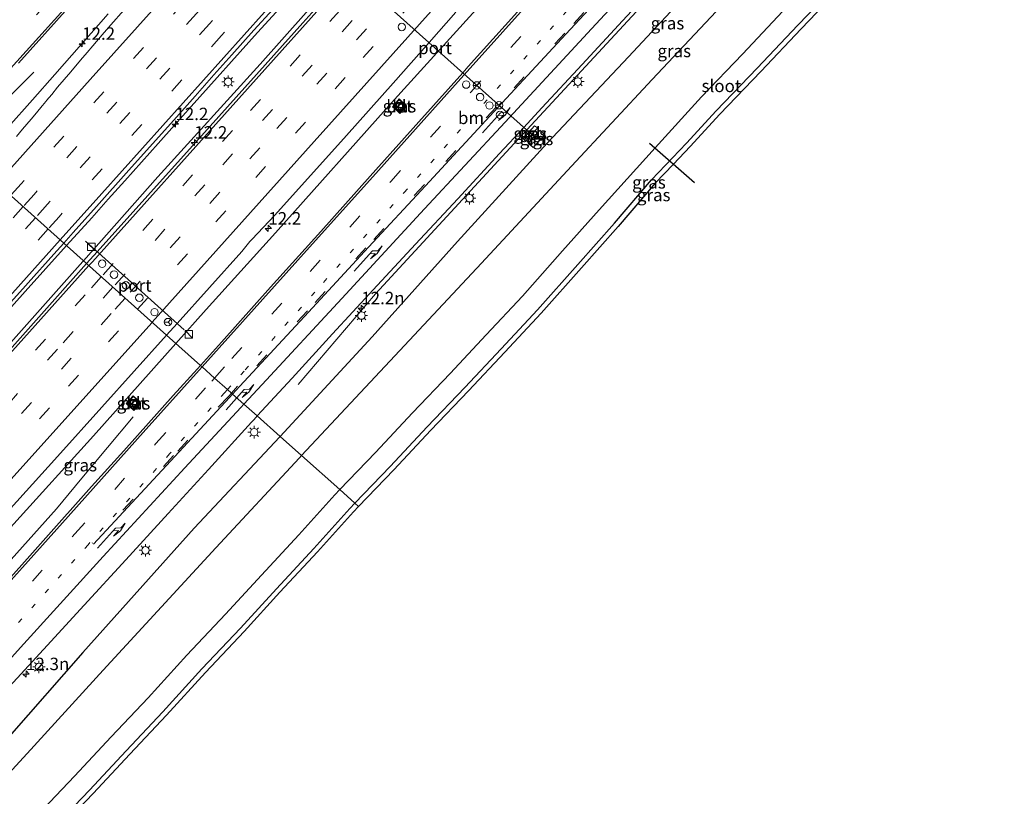
# Model space of a CAD drawing. Units: metres. Extents: x 106986 to 110008, y 474998 to 478219.
# Drawn here: x 108996 to 109194, y 476859 to 477015 of the extents above; entities that cross this region are included whole.
import ezdxf
from ezdxf.enums import TextEntityAlignment as Align

# ---------------------------------------------------------------- set-up
doc = ezdxf.new("R2010")
doc.units = ezdxf.units.M
doc.linetypes.add('VW-1-3_STREEP', pattern=[4, 1, -3])
doc.linetypes.add('VW-3-9_STREEP', pattern=[12, 3, -9])
doc.layers.get('0').update_dxf_attribs({"lineweight": 25})
for name, color, linetype, lineweight in [('B-ME-AM-KILOMETR-S-B1', 7, 'Continuous', 18), ('B-ME-BV-GELEIDECONSTRAUCTIE_GELEIDERAIL_OVERSTAPCONSTRUCTIE-S-B1', 213, 'BV-ANTIVERBLINDINGSSCHERM', 18), ('B-ME-BV-GELEIDECONSTRUCTIE-GELEIDERAIL-L-B1', 213, 'BV-GELEIDERAIL', 18), ('B-ME-GW-INSTEEKWATERGANG-L-B1', 10, 'Continuous', 25), ('B-ME-IE-GRASLAND-GV-B6', 93, 'Continuous', 18), ('B-ME-IE-HULPGEOMETRIE-L-B1', 53, 'Continuous', 18), ('B-ME-IE-INRICHTINGSELEMENT-S-B1', 253, 'Continuous', 18), ('B-ME-IE-MEUBILAIR_WEGMEUBILAIR-LICHTMAST-S-B1', 8, 'Continuous', 18), ('B-ME-KG-KADASTRAAL-OPNAMEDTMGRENS-L-B1', 10, 'Continuous', 25), ('B-ME-KW-DUIKER-L-B1', 10, 'Continuous', 25), ('B-ME-OG-WATER-GV-B6', 153, 'Continuous', 18), ('B-ME-VH-VERH_SOORT-BETON-OVERIG-GV-B6', 8, 'IE-TERREINAFSCHEIDING-NATUURLIJK-HOUTWAL', 18), ('B-ME-VH-VERH_SOORT-BITUMEN-GV-B6', 8, 'IE-TERREINAFSCHEIDING-NATUURLIJK-HOUTWAL', 18), ('B-ME-VH-VERH_SOORT-KLINKERS-GV-B6', 8, 'IE-TERREINAFSCHEIDING-NATUURLIJK-HOUTWAL', 18), ('B-ME-VH-VERH_SOORT-TEGELS-GV-B6', 8, 'Continuous', 18), ('B-ME-VW-DRIP-S-B1', 8, 'Continuous', 18), ('B-ME-VW-MARKERING-13STREEP-045-L-B1', 255, 'VW-1-3_STREEP', 18), ('B-ME-VW-MARKERING-39STREEP-015-L-B1', 255, 'VW-3-9_STREEP', 18), ('B-ME-VW-MARKERING-PIJLRE750-S-B1', 7, 'Continuous', 18), ('B-ME-VW-MARKERING-STREEP-015-L-B1', 7, 'Continuous', 18), ('B-ME-VW-MEUBILAIR_WEGMEUBILAIR-RONA-S-B1', 8, 'Continuous', 18), ('B-ME-VW-PORTAAL-L-B1', 10, 'Continuous', 25)]:
    doc.layers.add(name, color=color, linetype=linetype, lineweight=lineweight)
doc.styles.add('NLCS-ISO', font='NLCS-ISO.TTF')
doc.linetypes.add('BV-ANTIVERBLINDINGSSCHERM', pattern='A,2,-1,[22,NLCS.SHX,S=1,R=0,X=0,Y=0],-1', length=4)
doc.linetypes.add('BV-GELEIDERAIL', pattern='A,10,-3,[108,NLCS.SHX,S=1,R=0,X=0,Y=0],-3', length=16)
doc.linetypes.add('IE-TERREINAFSCHEIDING-NATUURLIJK-HOUTWAL', pattern='A,7,-1.5,[67,NLCS.SHX,S=0.75,R=45,X=0,Y=0],-1.5,7,-1.5,[70,NLCS.SHX,S=0.75,R=0,X=0,Y=0],-1.5', length=20)

# ---------------------------------------------------------------- blocks, each defined once
blk = doc.blocks.new('kast')
blk.add_line((-0.75, -0.75), (0.75, 0.75))
blk.add_lwpolyline([(-0.75, 0.75), (0.75, 0.75), (0.75, -0.75), (-0.75, -0.75)], close=True)
blk = doc.blocks.new('dtb')
blk.add_circle((0, 0), 0.75)
blk = doc.blocks.new('put')
for p, q in [((0.75, 0.75), (-0.75, 0.75)), ((-0.75, 0.75), (-0.75, -0.75)), ((0.75, -0.75), (0.75, 0.75)), ((-0.75, -0.75), (0.75, -0.75))]:
    blk.add_line(p, q)
blk.add_lwpolyline([(-0.625, 0.625), (0.625, 0.625), (0.625, -0.625), (-0.625, -0.625)], close=True)
blk = doc.blocks.new('wegwijzer')
for q in [(-0.53, -0.53), (0, 0.75), (0.53, -0.53)]:
    blk.add_line((0, 0), q)
blk.add_circle((0, 0), 0.75)
blk = doc.blocks.new('hecto')
for p, q in [((0, 0.625), (-0.625, 0)), ((0, -0.625), (0, 0.625)), ((-0.625, 0), (0.625, 0)), ((0.625, 0), (0, -0.625))]:
    blk.add_line(p, q)
blk = doc.blocks.new('lantaarnpaal')
for p, q in [((-0.75, 0), (-1.25, 0)), ((-0.88, 0.88), (-0.53, 0.53)), ((0, 0.75), (0, 1.25)), ((0.53, 0.53), (0.88, 0.88)), ((0.75, 0), (1.25, 0)), ((-0.53, -0.53), (-0.88, -0.88)), ((0, -0.75), (0, -1.25)), ((0.53, -0.53), (0.88, -0.88))]:
    blk.add_line(p, q)
blk.add_circle((0, 0), 0.75)
blk = doc.blocks.new('pijlr')
for p, q in [((0, 0, 0.1), (5.45, 0, 0.1)), ((5.45, -0.75, 0.1), (4.7, 0, 0.1)), ((6.2, -0.75, 0.1), (5.45, 0, 0.1)), ((4, -0.75, 0.1), (5.45, -0.75, 0.1)), ((5.7, -1.05, 0.1), (4, -0.75, 0.1)), ((7.5, -0.75, 0.1), (5.7, -1.05, 0.1)), ((7.5, -0.75, 0.1), (6.2, -0.75, 0.1))]:
    blk.add_line(p, q)

msp = doc.modelspace()

# ---------------------------------------------------------------- linework, layer by layer
at = {"layer": 'B-ME-BV-GELEIDECONSTRUCTIE-GELEIDERAIL-L-B1'}
msp.add_line((108983.1175, 476988.9169, -3.1348), (108998.424, 477004.281, -4.282), dxfattribs=at)
for points in [[(109008.4357, 476966.3036, -2.4845), (109023.396, 476983.176, -2.396), (109043.989, 477005.859, -2.2781), (109058.122, 477021.849, -2.173), (109066.7507, 477031.9657, -2.0703), (109088.09, 477057.673, -1.8652), (109099.441, 477070.753, -1.796), (109108.9496, 477081.4461, -1.7296), (109123.343, 477097.0431, -1.6614), (109137.4243, 477111.8375, -1.636), (109144.7171, 477119.7891, -1.7396), (109156.875, 477132.0332, -1.6678), (109169.3227, 477145.8189, -1.6787), (109201.4235, 477181.637, -1.8019), (109232.5958, 477216.4275, -1.9655), (109262.8006, 477250.143, -2.1504), (109293.9724, 477284.907, -2.2961)], [(109312.0107, 477269.6283, -2.9075), (109304.4857, 477262.115, -2.8518), (109295.4915, 477252.864, -2.7882), (109286.5808, 477242.9687, -2.7073), (109279.9682, 477235.4076, -2.6958), (109270.925, 477224.48, -2.6575), (109257.7889, 477208.4155, -2.539), (109244.4012, 477193.388, -2.4387), (109212.938, 477158.252, -2.2473), (109182.1665, 477123.6933, -2.0997), (109152.489, 477090.3433, -2.102), (109127.4764, 477061.756, -2.048), (109095.2838, 477025.609, -2.322), (109071.0383, 476998.743, -2.6), (109047.041, 476971.903, -2.8301), (109033.15, 476956.49, -2.8846), (109027.0254, 476949.6447, -2.9792)], [(109051.6448, 476941.3835, -4.1288), (109067.1831, 476959.69, -2.898), (109094.3063, 476989.051, -2.69), (109118.7806, 477015.4555, -2.441), (109137.8272, 477035.9208, -2.259), (109156.3906, 477055.1286, -2.158), (109174.1095, 477073.1964, -2.155), (109181.7706, 477080.7883, -2.2575), (109182.6317, 477081.6416, -2.269), (109187.5582, 477086.3055, -2.2832), (109190.4635, 477089.0559, -2.2916)], [(109005.0148, 476969.3761, -2.6372), (109010.0823, 476974.9741, -2.5685), (109013.4269, 476978.6863, -2.5871), (109016.772, 476982.4173, -2.5676), (109020.1057, 476986.1514, -2.5078), (109023.4299, 476989.8837, -2.4869), (109026.7362, 476993.6118, -2.496), (109030.0776, 476997.3541, -2.4789), (109043.4159, 477012.2304, -2.3466), (109050.1317, 477019.6413, -2.3305)], [(109013.3801, 477015.9703, -2.8026), (109002.6736, 477003.7993, -2.9704), (108998.1525, 476998.6697, -3.0028), (108993.307, 476993.1677, -3.0609)], [(108899.9609, 476852.1046, -3.147), (108913.3086, 476866.9912, -3.1025), (108926.6453, 476881.8945, -3.0763), (108933.3342, 476889.3584, -3.0509), (108946.6815, 476904.2439, -2.9805), (108960.0121, 476919.1533, -2.8985), (108966.6796, 476926.6004, -2.8648), (108976.6611, 476937.7652, -2.8531), (108983.3486, 476945.2268, -2.7762), (108996.6837, 476960.1313, -2.6938), (109005.0148, 476969.3761, -2.6372)], [(108732.6377, 476660.8108, -3.077), (108740.162, 476669.6011, -3.0815), (108760.2161, 476691.8216, -3.0723), (108781.436, 476714.0283, -3.0384), (108794.9792, 476728.1125, -3.0346), (108804.829, 476738.9712, -3.0415), (108835.796, 476773.6564, -3.0404), (108865.2019, 476806.5438, -3.057), (108879.369, 476822.4099, -3.027), (108911.423, 476857.894, -2.9297), (108943.884, 476894.0987, -2.8105), (108975.964, 476929.862, -2.6683), (109008.3324, 476966.1871, -2.4851), (109008.4357, 476966.3036, -2.4845)], [(109027.0254, 476949.6447, -2.9792), (109010.4379, 476931.105, -3.2355), (108978.3508, 476895.693, -3.2171), (108955.5616, 476870.284, -3.523), (108927.9354, 476839.58, -3.78), (108921.3953, 476832.671, -3.7333), (108917.938, 476829.305, -3.7158), (108913.2559, 476824.999, -3.6473), (108909.0093, 476820.7185, -3.6894), (108899.899, 476810.8681, -3.7006), (108887.242, 476797.0289, -3.6985), (108880.977, 476789.6884, -3.7157), (108867.056, 476772.293, -3.7637), (108861.934, 476766.2851, -3.7482), (108829.9866, 476730.6383, -3.7932), (108797.9785, 476694.6443, -3.7432), (108766.8628, 476659.4712, -3.695), (108752.6256, 476643.1895, -3.6962)], [(108949.777, 476856.992, -3.426), (108955.105, 476862.953, -3.4), (108960.447, 476868.887, -3.4), (108965.773, 476874.848, -3.375), (108973.0945, 476883.0528, -3.3087), (108978.475, 476889.0688, -3.1578), (108979.431, 476890.1377, -3.131), (108981.1419, 476892.0507, -3.083), (108982.0951, 476893.1144, -3.0778), (108986.5839, 476898.1241, -3.0533), (108987.5481, 476899.2002, -3.048), (108989.2504, 476901.0993, -3.0621), (109002.9826, 476916.4196, -3.176), (109008.1031, 476922.5669, -3.6087), (109018.398, 476934.9261, -4.4786)]]:
    msp.add_polyline3d(points, dxfattribs=at)
at = {"layer": 'B-ME-GW-INSTEEKWATERGANG-L-B1'}
for points in [[(109180.655, 477070.954, -3.173), (109178.917, 477070.028, -3.223), (109177.296, 477069.539, -3.169), (109175.612, 477068.709, -3.152), (109169.652, 477061.741, -3.135), (109151.816, 477043.199, -3.218), (109135.926, 477026.563, -3.315), (109118.077, 477007.371, -3.521), (109101.746, 476989.97, -3.631), (109083.722, 476970.163, -3.841), (109066.512, 476951.005, -4.021), (109047.986, 476930.9697, -4.1694)], [(109063.0638, 476917.5343, -4.7881), (109070.138, 476924.933, -4.755), (109077.582, 476932.914, -4.731), (109085.167, 476940.839, -4.714), (109092.457, 476948.612, -4.666), (109099.796, 476956.455, -4.654), (109107.891, 476965.579, -4.684), (109115.279, 476973.88, -4.789), (109122.746, 476982.589, -4.786), (109129.752, 476989.97, -4.743), (109135.748, 476996.5, -4.685), (109143.97, 477005.085, -4.611), (109152.14, 477013.696, -4.608), (109160.058, 477021.964, -4.591), (109167.791, 477030.061, -4.593), (109175.627, 477038.393, -4.805), (109178.561, 477041.377, -4.901), (109179.503, 477042.235, -4.906), (109180.552, 477042.107, -4.868), (109181.784, 477041.561, -4.902), (109183.272, 477040.243, -4.864)], [(109047.986, 476930.9697, -4.1694), (109047.916, 476930.894, -4.17), (109030.735, 476912.536, -4.2), (109008.324, 476887.492, -4.333), (108993.477, 476870.607, -4.48), (108973.852, 476848.716, -4.667), (108960.171, 476833.859, -4.606), (108942.821, 476814.08, -4.716), (108926.037, 476795.686, -4.702), (108908.086, 476775.564, -4.766), (108890.756, 476756.36, -4.765), (108872.327, 476734.65, -4.997), (108855.83, 476717.041, -4.872), (108838.124, 476697.388, -4.889), (108820.811, 476678.312, -4.853), (108802.827, 476657.893, -4.843), (108785.786, 476639.068, -4.818), (108773.4162, 476625.1869, -4.7933)], [(109002.125, 476851.916, -4.878), (109009.625, 476859.779, -4.796), (109017.013, 476867.725, -4.751), (109024.421, 476875.561, -4.734), (109032.236, 476884.174, -4.714), (109040.027, 476892.401, -4.655), (109047.238, 476900.277, -4.685), (109054.787, 476908.409, -4.672), (109062.027, 476916.45, -4.793), (109063.0638, 476917.5343, -4.7881)]]:
    msp.add_polyline3d(points, dxfattribs=at)
at = {"layer": 'B-ME-IE-GRASLAND-GV-B6'}
for points in [[(109135.926, 477026.563, -3.315), (109118.077, 477007.371, -3.521), (109101.746, 476989.97, -3.631), (109083.722, 476970.163, -3.841), (109066.512, 476951.005, -4.021), (109047.986, 476930.9697, -4.1694), (109043.3776, 476935.076, -3.8386), (109050.399, 476942.693, -3.8), (109058.525, 476951.59, -3.721), (109066.746, 476960.449, -3.656), (109075.269, 476969.667, -3.584), (109083.748, 476978.801, -3.513), (109092.144, 476987.881, -3.434), (109097.0222, 476993.1455, -3.3944), (109100.644, 476997.054, -3.365), (109108.755, 477005.821, -3.278), (109116.879, 477014.59, -3.182), (109125.402, 477023.774, -3.109)], [(109141.094, 477022.208, -6.056), (109122.849, 477002.773, -6.091), (109106.633, 476985.315, -6.094), (109088.508, 476965.82, -6.034), (109071.094, 476947.177, -6.058), (109052.3228, 476927.1053, -6.0531), (109047.986, 476930.9697, -4.1694), (109066.512, 476951.005, -4.021), (109083.722, 476970.163, -3.841), (109101.746, 476989.97, -3.631), (109118.077, 477007.371, -3.521), (109135.926, 477026.563, -3.315)], [(109061.612, 477024.332, -2.743), (109052.536, 477014.218, -2.868), (109031.596, 476990.769, -3.082), (109011.2096, 476968.1081, -3.0802), (109009.072, 476965.732, -3.08), (109004.451, 476969.8825, -3.4298), (109006.355, 476972.0064, -3.4193), (109011.0359, 476977.2263, -3.3934), (109017.574, 476984.5262, -3.3354), (109024.1122, 476991.8261, -3.2774), (109026.608, 476994.6127, -3.2552), (109030.8856, 476999.459, -3.1822), (109034.6672, 477003.7393, -3.158), (109038.2655, 477007.7554, -3.1349), (109042.7422, 477012.7232, -3.0967), (109046.5085, 477016.8921, -3.0757)], [(109160.058, 477021.964, -4.591), (109152.14, 477013.696, -4.608), (109143.97, 477005.085, -4.611), (109135.748, 476996.5, -4.685), (109129.752, 476989.97, -4.743), (109122.746, 476982.589, -4.786), (109115.279, 476973.88, -4.789), (109107.891, 476965.579, -4.684), (109099.796, 476956.455, -4.654), (109092.457, 476948.612, -4.666), (109085.167, 476940.839, -4.714), (109077.582, 476932.914, -4.731), (109070.138, 476924.933, -4.755), (109063.0638, 476917.5343, -4.7881), (109060.0135, 476920.2523, -6.0948), (109067.1675, 476927.7344, -6.108), (109074.6144, 476935.7184, -6.079), (109082.2014, 476943.6456, -6.096), (109089.4771, 476951.4032, -6.086), (109096.7736, 476959.2009, -6.098), (109104.839, 476968.2912, -6.084), (109112.1995, 476976.5613, -6.089), (109123.4691, 476989.0152, -6.0967), (109132.7702, 476999.2938, -6.103), (109141.0139, 477007.9014, -6.111), (109149.1838, 477016.5124, -6.108)], [(109160.7807, 477021.2728, -4.591), (109152.8638, 477013.006, -4.608), (109144.6938, 477004.395, -4.611), (109136.4775, 476995.8159, -4.685), (109130.483, 476989.2876, -4.743), (109127.1534, 476985.7798, -4.7635), (109123.4887, 476981.9189, -4.786), (109116.0321, 476973.2221, -4.789), (109108.6385, 476964.9147, -4.684), (109100.5352, 476955.7814, -4.654), (109093.1868, 476947.9283, -4.666), (109085.8929, 476940.1512, -4.714), (109078.3089, 476932.2272, -4.731), (109070.8651, 476924.2464, -4.755), (109063.7866, 476916.8433, -4.7881), (109063.0638, 476917.5343, -4.7881), (109070.138, 476924.933, -4.755), (109077.582, 476932.914, -4.731), (109085.167, 476940.839, -4.714), (109092.457, 476948.612, -4.666), (109099.796, 476956.455, -4.654), (109107.891, 476965.579, -4.684), (109115.279, 476973.88, -4.789), (109122.746, 476982.589, -4.786), (109129.752, 476989.97, -4.743), (109135.748, 476996.5, -4.685), (109143.97, 477005.085, -4.611), (109152.14, 477013.696, -4.608), (109160.058, 477021.964, -4.591)], [(109016.5528, 477016.7627, -3.6114), (109013.9536, 477013.8003, -3.6384), (109012.2084, 477011.7907, -3.6482), (109010.3157, 477009.5545, -3.6775), (109009.1917, 477008.2432, -3.6581), (109007.8287, 477006.6532, -3.6636), (109005.8748, 477004.3422, -3.6725), (109003.2334, 477001.2289, -3.6898), (109002.0546, 476999.7976, -3.6745), (109001.0144, 476998.5346, -3.6894), (109000.914, 476998.4127, -3.723), (109000.8012, 476998.2757, -3.749), (109000.6188, 476998.0543, -3.7282), (109000.1462, 476997.4915, -3.7203), (108998.9615, 476996.081, -3.7006), (108997.8892, 476994.8042, -3.7205), (108996.1607, 476992.7745, -3.7465), (108994.9424, 476991.344, -3.7677)], [(108995.333, 477006.055, -3.503), (109005.377, 477017.221, -3.382)], [(109095.76, 477016.423, -2.877), (109085.848, 477005.372, -2.981), (109084.7459, 477004.1374, -2.9913), (109075.937, 476994.27, -3.074), (109066.13, 476983.364, -3.163), (109056.18, 476972.217, -3.26), (109046.043, 476961.02, -3.355), (109036.197, 476949.91, -3.446), (109031.9658, 476945.2435, -3.4768), (109025.128, 476951.335, -3.642), (109027.2556, 476953.6934, -3.618), (109040.309, 476968.163, -3.471), (109041.937, 476970.156, -3.451), (109042.304, 476970.605, -3.447), (109046.943, 476975.481, -3.421), (109061.3327, 476991.5074, -3.7387), (109070.7293, 477002.0742, -3.6759), (109077.9639, 477010.2099, -3.3675), (109083.3823, 477016.3031, -3.1366)], [(109073.4272, 476997.4889, -3.1), (109072.8308, 476998.0466, -3.5291), (109071.9485, 476998.8717, -3.1), (109070.5834, 476997.3155, -3.1), (109071.4563, 476996.5193, -3.1), (109072.0888, 476995.9671, -3.1), (109073.4272, 476997.4889, -3.1)], [(109099.699, 476992.953, -3.486), (109099.7578, 476993.0339, -3.486), (109099.1912, 476993.4457, -3.464), (109096.8845, 476990.9013, -3.467), (109097.3866, 476990.3899, -3.391), (109097.458, 476990.46, -3.391), (109099.699, 476992.953, -3.486)], [(109097.989, 476990.028, -3.451), (109097.9228, 476989.953, -3.451), (109098.917, 476989.0755, -3.561), (109101.2466, 476991.6618, -3.574), (109100.2415, 476992.5576, -3.449), (109100.175, 476992.483, -3.449), (109097.989, 476990.028, -3.451)], [(108990.1981, 476953.9952, -3.5329), (108996.7458, 476961.2867, -3.4844), (108997.2989, 476961.9025, -3.4803), (109002.4378, 476967.6369, -3.441), (109004.451, 476969.8825, -3.4298), (109009.072, 476965.732, -3.08), (108989.267, 476943.563, -3.434)], [(109025.128, 476951.335, -3.642), (109031.9658, 476945.2435, -3.4768), (109031.3766, 476944.5937, -3.4811), (109026.457, 476939.168, -3.517), (109016.532, 476928.045, -3.593), (109010.0775, 476920.8862, -3.5803), (108990.5343, 476899.0379, -3.7826), (108983.5912, 476905.3009, -3.9405), (109003.1727, 476926.949, -3.7653), (109012.154, 476936.861, -3.699), (109025.128, 476951.335, -3.642)], [(109019.9792, 476937.6707, -3.74), (109019.2333, 476938.3827, -4.0324), (109018.4609, 476939.1199, -3.703), (109017.0215, 476937.5861, -3.712), (109017.8184, 476936.8479, -4.0314), (109018.5531, 476936.1672, -3.723), (109019.9792, 476937.6707, -3.74)], [(108967.147, 476851.315, -4.295), (108975.349, 476860.496, -4.257), (108983.677, 476869.725, -4.215), (108992.104, 476879.014, -4.182), (109000.393, 476888.071, -4.131), (109008.577, 476897.009, -4.086), (109016.981, 476906.148, -4.025), (109025.446, 476915.441, -3.966), (109033.57, 476924.336, -3.909), (109042.218, 476933.818, -3.845), (109042.7508, 476934.396, -3.8421), (109043.3776, 476935.076, -3.8386), (109047.986, 476930.9697, -4.1694)], [(109047.986, 476930.9697, -4.1694), (109047.916, 476930.894, -4.17), (109030.735, 476912.536, -4.2), (109008.324, 476887.492, -4.333), (108993.477, 476870.607, -4.48), (108973.852, 476848.716, -4.667)], [(108973.852, 476848.716, -4.667), (108993.477, 476870.607, -4.48), (109008.324, 476887.492, -4.333), (109030.735, 476912.536, -4.2), (109047.916, 476930.894, -4.17), (109047.986, 476930.9697, -4.1694), (109052.3228, 476927.1053, -6.0531)], [(109052.3228, 476927.1053, -6.0531), (109051.883, 476926.635, -6.053), (109035.087, 476908.567, -6.056), (109012.37, 476883.95, -6.09), (108997.122, 476867.161, -6.125), (108977.392, 476845.749, -6.079)], [(108999.1013, 476854.6615, -6.089), (109006.6545, 476862.5804, -6.094), (109014.0341, 476870.5174, -6.079), (109021.4284, 476878.339, -6.107), (109029.2438, 476886.9525, -6.114), (109037.0413, 476895.1863, -6.079), (109044.2354, 476903.0438, -6.085), (109051.7758, 476911.1666, -6.101), (109059.0334, 476919.2273, -6.093), (109060.0135, 476920.2523, -6.0948), (109063.0638, 476917.5343, -4.7881)], [(109002.125, 476851.916, -4.878), (109009.625, 476859.779, -4.796), (109017.013, 476867.725, -4.751), (109024.421, 476875.561, -4.734), (109032.236, 476884.174, -4.714), (109040.027, 476892.401, -4.655), (109047.238, 476900.277, -4.685), (109054.787, 476908.409, -4.672), (109062.027, 476916.45, -4.793), (109063.0638, 476917.5343, -4.7881), (109063.7866, 476916.8433, -4.7881)], [(109063.0638, 476917.5343, -4.7881), (109062.027, 476916.45, -4.793), (109054.787, 476908.409, -4.672), (109047.238, 476900.277, -4.685), (109040.027, 476892.401, -4.655), (109032.236, 476884.174, -4.714), (109024.421, 476875.561, -4.734), (109017.013, 476867.725, -4.751), (109009.625, 476859.779, -4.796), (109002.125, 476851.916, -4.878)], [(109063.7866, 476916.8433, -4.7881), (109062.7601, 476915.7697, -4.793), (109055.5251, 476907.7342, -4.672), (109047.9732, 476899.5992, -4.685), (109040.7589, 476891.7195, -4.655), (109032.9694, 476883.4941, -4.714), (109025.1547, 476874.8815, -4.734), (109017.7425, 476867.041, -4.751), (109010.353, 476859.0934, -4.796), (109002.8656, 476851.2436, -4.878)]]:
    msp.add_polyline3d(points, dxfattribs=at)
at = {"layer": 'B-ME-IE-HULPGEOMETRIE-L-B1'}
msp.add_polyline3d([(108988.6106, 476984.1048, -3.777), (109004.451, 476969.8825, -3.4298), (109009.072, 476965.732, -3.08), (109025.128, 476951.335, -3.642), (109031.9658, 476945.2435, -3.4768), (109032.2983, 476944.9472, -3.3948), (109034.8044, 476942.7139, -3.4829), (109037.4134, 476940.3895, -3.5745), (109038.2001, 476939.6887, -3.624), (109038.4325, 476939.4816, -3.6186), (109040.7008, 476937.4607, -3.6871), (109043.3776, 476935.076, -3.8386), (109047.986, 476930.9697, -4.1694), (109052.3228, 476927.1053, -6.0531), (109060.0135, 476920.2523, -6.0948), (109063.0638, 476917.5343, -4.7881), (109063.7866, 476916.8433, -4.7881)], dxfattribs=at)
at = {"layer": 'B-ME-KG-KADASTRAAL-OPNAMEDTMGRENS-L-B1'}
for points in [[(109160.7807, 477021.2728, -4.591), (109152.8638, 477013.006, -4.608), (109144.6938, 477004.395, -4.611), (109136.4775, 476995.8159, -4.685), (109130.483, 476989.2876, -4.743), (109127.1534, 476985.7798, -4.7635), (109123.4887, 476981.9189, -4.786), (109116.0321, 476973.2221, -4.789), (109108.6385, 476964.9147, -4.684), (109100.5352, 476955.7814, -4.654), (109093.1868, 476947.9283, -4.666), (109085.8929, 476940.1512, -4.714), (109078.3089, 476932.2272, -4.731), (109070.8651, 476924.2464, -4.755), (109063.7866, 476916.8433, -4.7881)], [(109063.7866, 476916.8433, -4.7881), (109062.7601, 476915.7697, -4.793), (109055.5251, 476907.7342, -4.672), (109047.9732, 476899.5992, -4.685), (109040.7589, 476891.7195, -4.655), (109032.9694, 476883.4941, -4.714), (109025.1547, 476874.8815, -4.734), (109017.7425, 476867.041, -4.751), (109010.353, 476859.0934, -4.796), (109002.8656, 476851.2436, -4.878)]]:
    msp.add_polyline3d(points, dxfattribs=at)
at = {"layer": 'B-ME-KW-DUIKER-L-B1'}
msp.add_line((109122.3443, 476990.003, -6.5894), (109131.3985, 476982.0518, -6.5894), dxfattribs=at)
at = {"layer": 'B-ME-OG-WATER-GV-B6'}
for points in [[(109149.1838, 477016.5124, -6.108), (109141.0139, 477007.9014, -6.111), (109132.7702, 476999.2938, -6.103), (109123.4691, 476989.0152, -6.0967), (109112.1995, 476976.5613, -6.089), (109104.839, 476968.2912, -6.084), (109096.7736, 476959.2009, -6.098), (109089.4771, 476951.4032, -6.086), (109082.2014, 476943.6456, -6.096), (109074.6144, 476935.7184, -6.079), (109067.1675, 476927.7344, -6.108), (109060.0135, 476920.2523, -6.0948), (109052.3228, 476927.1053, -6.0531), (109071.094, 476947.177, -6.058), (109088.508, 476965.82, -6.034), (109106.633, 476985.315, -6.094), (109122.849, 477002.773, -6.091), (109141.094, 477022.208, -6.056)], [(108977.392, 476845.749, -6.079), (108997.122, 476867.161, -6.125), (109012.37, 476883.95, -6.09), (109035.087, 476908.567, -6.056), (109051.883, 476926.635, -6.053), (109052.3228, 476927.1053, -6.0531), (109060.0135, 476920.2523, -6.0948)], [(109060.0135, 476920.2523, -6.0948), (109059.0334, 476919.2273, -6.093), (109051.7758, 476911.1666, -6.101), (109044.2354, 476903.0438, -6.085), (109037.0413, 476895.1863, -6.079), (109029.2438, 476886.9525, -6.114), (109021.4284, 476878.339, -6.107), (109014.0341, 476870.5174, -6.079), (109006.6545, 476862.5804, -6.094), (108999.1013, 476854.6615, -6.089)]]:
    msp.add_polyline3d(points, dxfattribs=at)
at = {"layer": 'B-ME-VH-VERH_SOORT-BETON-OVERIG-GV-B6'}
for points in [[(109071.4563, 476996.5193, -3.1), (109070.5834, 476997.3155, -3.1), (109071.9485, 476998.8717, -3.1), (109072.8308, 476998.0466, -3.5291), (109073.4272, 476997.4889, -3.1), (109072.0888, 476995.9671, -3.1), (109071.4563, 476996.5193, -3.1)], [(109070.7238, 476997.3239, -3.1), (109072.0804, 476996.1089, -3.1), (109073.288, 476997.4821, -3.1), (109071.9556, 476998.7282, -3.1), (109070.7238, 476997.3239, -3.1)], [(109019.2333, 476938.3827, -4.0324), (109019.9792, 476937.6707, -3.74), (109018.5531, 476936.1672, -3.723), (109017.8184, 476936.8479, -4.0314), (109017.0215, 476937.5861, -3.712), (109018.4609, 476939.1199, -3.703), (109019.2333, 476938.3827, -4.0324)], [(109018.5486, 476936.3077, -3.723), (109019.8381, 476937.6672, -3.74), (109018.4648, 476938.9779, -3.7034), (109017.1633, 476937.5911, -3.712), (109018.5486, 476936.3077, -3.723)]]:
    msp.add_polyline3d(points, dxfattribs=at)
at = {"layer": 'B-ME-VH-VERH_SOORT-BITUMEN-GV-B6'}
for points in [[(109083.3823, 477016.3031, -3.1366), (109077.9639, 477010.2099, -3.3675), (109070.7293, 477002.0742, -3.6759), (109061.3327, 476991.5074, -3.7387), (109046.943, 476975.481, -3.421), (109042.304, 476970.605, -3.447), (109041.937, 476970.156, -3.451), (109040.309, 476968.163, -3.471), (109027.2556, 476953.6934, -3.618), (109025.128, 476951.335, -3.642), (109009.072, 476965.732, -3.08), (109011.2096, 476968.1081, -3.0802), (109031.596, 476990.769, -3.082), (109052.536, 477014.218, -2.868), (109061.612, 477024.332, -2.743)], [(109125.402, 477023.774, -3.109), (109116.879, 477014.59, -3.182), (109108.755, 477005.821, -3.278), (109100.644, 476997.054, -3.365), (109097.0222, 476993.1455, -3.3944), (109092.144, 476987.881, -3.434), (109083.748, 476978.801, -3.513), (109075.269, 476969.667, -3.584), (109066.746, 476960.449, -3.656), (109058.525, 476951.59, -3.721), (109050.399, 476942.693, -3.8), (109043.3776, 476935.076, -3.8386), (109040.7008, 476937.4607, -3.6871), (109038.4325, 476939.4816, -3.6186), (109038.2001, 476939.6887, -3.624), (109037.4134, 476940.3895, -3.5745), (109034.8044, 476942.7139, -3.4829), (109032.2983, 476944.9472, -3.3948), (109031.9658, 476945.2435, -3.4768), (109036.197, 476949.91, -3.446), (109046.043, 476961.02, -3.355), (109056.18, 476972.217, -3.26), (109066.13, 476983.364, -3.163), (109075.937, 476994.27, -3.074), (109084.7459, 477004.1374, -2.9913), (109085.848, 477005.372, -2.981), (109095.76, 477016.423, -2.877)], [(108994.9424, 476991.344, -3.7677), (108996.1607, 476992.7745, -3.7465), (108997.8892, 476994.8042, -3.7205), (108998.9615, 476996.081, -3.7006), (109000.1462, 476997.4915, -3.7203), (109000.6188, 476998.0543, -3.7282), (109000.8012, 476998.2757, -3.749), (109000.914, 476998.4127, -3.723), (109001.0144, 476998.5346, -3.6894), (109002.0546, 476999.7976, -3.6745), (109003.2334, 477001.2289, -3.6898), (109005.8748, 477004.3422, -3.6725), (109007.8287, 477006.6532, -3.6636), (109009.1917, 477008.2432, -3.6581), (109010.3157, 477009.5545, -3.6775), (109012.2084, 477011.7907, -3.6482), (109013.9536, 477013.8003, -3.6384), (109016.5528, 477016.7627, -3.6114)], [(109005.377, 477017.221, -3.382), (108995.333, 477006.055, -3.503)], [(109046.5085, 477016.8921, -3.0757), (109042.7422, 477012.7232, -3.0967), (109038.2655, 477007.7554, -3.1349), (109034.6672, 477003.7393, -3.158), (109030.8856, 476999.459, -3.1822), (109026.608, 476994.6127, -3.2552), (109024.1122, 476991.8261, -3.2774), (109017.574, 476984.5262, -3.3354), (109011.0359, 476977.2263, -3.3934), (109006.355, 476972.0064, -3.4193), (109004.451, 476969.8825, -3.4298)], [(108988.6106, 476984.1048, -3.777), (109004.451, 476969.8825, -3.4298), (109002.4378, 476967.6369, -3.441), (108997.2989, 476961.9025, -3.4803), (108996.7458, 476961.2867, -3.4844), (108990.1981, 476953.9952, -3.5329)], [(109004.451, 476969.8825, -3.4298), (108988.6106, 476984.1048, -3.777)], [(108989.267, 476943.563, -3.434), (109009.072, 476965.732, -3.08), (109025.128, 476951.335, -3.642), (109012.154, 476936.861, -3.699), (109003.1727, 476926.949, -3.7653), (108983.5912, 476905.3009, -3.9405)], [(108990.5343, 476899.0379, -3.7826), (109010.0775, 476920.8862, -3.5803), (109016.532, 476928.045, -3.593), (109026.457, 476939.168, -3.517), (109031.3766, 476944.5937, -3.4811), (109031.9658, 476945.2435, -3.4768), (109032.2983, 476944.9472, -3.3948), (109034.8044, 476942.7139, -3.4829), (109037.4134, 476940.3895, -3.5745), (109038.2001, 476939.6887, -3.624), (109038.4325, 476939.4816, -3.6186), (109040.7008, 476937.4607, -3.6871), (109043.3776, 476935.076, -3.8386), (109042.7508, 476934.396, -3.8421), (109042.218, 476933.818, -3.845), (109033.57, 476924.336, -3.909), (109025.446, 476915.441, -3.966), (109016.981, 476906.148, -4.025), (109008.577, 476897.009, -4.086), (109000.393, 476888.071, -4.131), (108992.104, 476879.014, -4.182)]]:
    msp.add_polyline3d(points, dxfattribs=at)
at = {"layer": 'B-ME-VH-VERH_SOORT-KLINKERS-GV-B6'}
for points in [[(109070.7238, 476997.3239, -3.1), (109071.9556, 476998.7282, -3.1), (109073.288, 476997.4821, -3.1), (109072.0804, 476996.1089, -3.1), (109070.7238, 476997.3239, -3.1)], [(109018.5486, 476936.3077, -3.723), (109017.1633, 476937.5911, -3.712), (109018.4648, 476938.9779, -3.7034), (109019.8381, 476937.6672, -3.74), (109018.5486, 476936.3077, -3.723)]]:
    msp.add_polyline3d(points, dxfattribs=at)
at = {"layer": 'B-ME-VH-VERH_SOORT-TEGELS-GV-B6'}
for points in [[(109099.699, 476992.953, -3.486), (109097.458, 476990.46, -3.391), (109097.3866, 476990.3899, -3.391), (109096.8845, 476990.9013, -3.467), (109099.1912, 476993.4457, -3.464), (109099.7578, 476993.0339, -3.486), (109099.699, 476992.953, -3.486)], [(109100.175, 476992.483, -3.449), (109100.2415, 476992.5576, -3.449), (109101.2466, 476991.6618, -3.574), (109098.917, 476989.0755, -3.561), (109097.9228, 476989.953, -3.451), (109097.989, 476990.028, -3.451), (109100.175, 476992.483, -3.449)]]:
    msp.add_polyline3d(points, dxfattribs=at)
at = {"layer": 'B-ME-VW-MARKERING-13STREEP-045-L-B1'}
for points in [[(109037.4134, 476940.3895, -3.5745), (109040.967, 476944.337, -3.549), (109056.754, 476961.971, -3.402), (109072.972, 476980.072, -3.261), (109089.002, 476997.972, -3.104), (109106.969, 477017.978, -2.956), (109122.628, 477035.492, -2.774), (109135.407, 477049.745, -2.654)], [(109037.4134, 476940.3895, -3.5745), (109036.809, 476939.7182, -3.5788), (109025.772, 476927.458, -3.658), (109009.351, 476909.172, -3.786), (108992.888, 476890.725, -3.887), (108976.564, 476872.503, -3.974), (108960.604, 476854.695, -4.059), (108944.583, 476836.846, -4.118), (108927.675, 476818.003, -4.187), (108913.706, 476802.435, -4.278), (108896.59, 476783.333, -4.291), (108880.172, 476764.958, -4.329), (108864.795, 476747.788, -4.34), (108848.194, 476729.278, -4.316), (108830.823, 476709.902, -4.305), (108811.44, 476688.258, -4.303), (108794.515, 476669.402, -4.259), (108778.963, 476652.1, -4.266), (108762.9596, 476634.2408, -4.236)]]:
    msp.add_polyline3d(points, dxfattribs=at)
at = {"layer": 'B-ME-VW-MARKERING-39STREEP-015-L-B1'}
for points in [[(108978.5266, 476992.9609, -3.6587), (108990.959, 477006.867, -3.53), (109005.823, 477023.471, -3.357), (109019.826, 477039.082, -3.175), (109029.598, 477049.999, -3.04), (109042.96, 477064.916, -2.869), (109058.63, 477082.364, -2.682), (109073.446, 477098.942, -2.553), (109076.534, 477102.332, -2.533), (109090.817, 477117.618, -2.385), (109105.663, 477134.887, -2.393), (109119.016, 477149.748, -2.377), (109139.969, 477173.112, -2.444), (109167.471, 477203.788, -2.627), (109184.267, 477222.557, -2.806), (109200.112, 477240.213, -3.034), (109213.257, 477254.851, -3.187), (109228.752, 477272.193, -3.376), (109232.658, 477276.606, -3.417), (109256.9103, 477303.6081, -3.633), (109262.9166, 477310.3123, -3.6773)], [(109279.4116, 477297.9352, -3.3718), (109257.0111, 477272.9875, -3.2877), (109224.3359, 477236.5957, -3.0829), (109191.6678, 477200.2234, -2.9092), (109158.9822, 477163.7805, -2.8061), (109126.3466, 477127.3336, -2.7451), (109093.743, 477090.948, -2.8641), (109061.1716, 477054.5931, -3.0408), (109028.5228, 477018.177, -3.2581), (108995.908, 476981.803, -3.4917), (108993.7973, 476979.4478, -3.5052)], [(109281.9126, 477295.6975, -3.2708), (109259.6146, 477270.8564, -3.1858), (109226.9603, 477234.4864, -2.9867), (109194.3482, 477198.1693, -2.812), (109161.6912, 477161.7443, -2.7043), (109129.0489, 477125.2721, -2.6505), (109096.412, 477088.864, -2.7663), (109063.7394, 477052.4357, -2.9414), (109031.1512, 477016.081, -3.1568), (108998.4767, 476979.656, -3.3859), (108996.2858, 476977.2136, -3.4003)], [(109284.419, 477293.4549, -3.2054), (109262.3285, 477268.8643, -3.1233), (109229.725, 477232.5457, -2.9202), (109197.0317, 477196.1453, -2.7426), (109164.3726, 477159.7118, -2.6338), (109131.7125, 477123.2605, -2.5907), (109099.0462, 477086.7835, -2.7115), (109066.4281, 477050.4095, -2.8869), (109033.7973, 477014.0188, -3.0975), (109001.2059, 476977.6692, -3.329), (108998.7851, 476974.9696, -3.345)], [(109286.9357, 477291.2031, -3.1501), (109264.7893, 477266.5295, -3.0685), (109232.1199, 477230.1431, -2.8627), (109199.4065, 477193.6954, -2.6803), (109166.8064, 477157.335, -2.5752), (109134.1444, 477120.9098, -2.5415), (109101.517, 477084.504, -2.6667), (109068.837, 477048.036, -2.8468), (109036.2062, 477011.6205, -3.0465), (109003.5152, 476975.1804, -3.2903), (109001.3022, 476972.7096, -3.3049)], [(109297.6632, 477281.7734, -3.0912), (109276.4294, 477258.075, -3), (109246.6593, 477224.865, -2.8145), (109216.8964, 477191.6487, -2.6198), (109187.1182, 477158.446, -2.4986), (109157.4908, 477125.3767, -2.4281), (109127.4462, 477091.8756, -2.4402), (109097.8167, 477058.8082, -2.5786), (109068.0459, 477025.5989, -2.7919), (109038.4113, 476992.5361, -3.0403), (109012.0173, 476963.091, -3.2102)], [(109300.0952, 477279.7311, -3.1487), (109270.5958, 477246.8157, -3.0243), (109240.8313, 477213.6007, -2.834), (109211.0579, 477180.3938, -2.6428), (109181.4162, 477147.3373, -2.5299), (109151.5191, 477113.9726, -2.4838), (109121.8799, 477080.9139, -2.529), (109092.2445, 477047.8518, -2.6849), (109062.4784, 477014.6383, -2.9114), (109032.8416, 476981.5775, -3.1514), (109014.3654, 476960.9855, -3.268)], [(109302.5977, 477277.6296, -3.2402), (109281.3856, 477253.9618, -3.1457), (109251.616, 477220.7514, -2.9628), (109222.1152, 477187.8371, -2.7521), (109192.2036, 477154.4855, -2.6158), (109162.4363, 477121.2731, -2.557), (109132.8008, 477088.211, -2.5665), (109103.304, 477055.2933, -2.6854), (109073.4025, 477021.9326, -2.9061), (109043.8884, 476989.0303, -3.1538), (109016.7959, 476958.8061, -3.3409)], [(109019.3187, 476956.5441, -3.405), (109035.0716, 476974.1152, -3.3062), (109064.7023, 477007.1816, -3.0678), (109094.4711, 477040.3927, -2.828), (109124.3763, 477073.7502, -2.6676), (109157.0836, 477110.2362, -2.6132), (109187.1185, 477143.7459, -2.6555), (109216.8887, 477176.9559, -2.7749), (109246.5134, 477210.0275, -2.9872), (109276.2805, 477243.2401, -3.1862), (109305.1651, 477275.4737, -3.3232)], [(109034.8044, 476942.7139, -3.4829), (109038.306, 476946.621, -3.458), (109054.039, 476964.172, -3.31), (109070.248, 476982.233, -3.164), (109086.39, 477000.258, -3.027), (109104.315, 477020.259, -2.846), (109119.957, 477037.716, -2.669), (109133.002, 477052.265, -2.574), (109150.822, 477072.156, -2.439), (109166.609, 477089.774, -2.397), (109182.92, 477107.965, -2.438), (109199.976, 477127.022, -2.5), (109216.357, 477145.289, -2.591), (109233.159, 477164.019, -2.759), (109250.454, 477183.326, -2.922), (109268.332, 477203.267, -3.071), (109285.644, 477222.588, -3.203), (109302.288, 477241.158, -3.305), (109316.6899, 477257.239, -3.3788), (109318.481, 477259.239, -3.388), (109320.7376, 477261.7571, -3.3974)], [(109117.266, 477025.046, -2.894), (109105.288, 477012.131, -3.024), (109091.53, 476997.284, -3.152), (109077.024, 476981.628, -3.296), (109065.245, 476968.901, -3.395), (109053.488, 476956.209, -3.5), (109039.456, 476941.045, -3.616), (109038.2001, 476939.6887, -3.624)], [(108996.2858, 476977.2136, -3.4003), (108965.8771, 476943.3152, -3.6), (108933.232, 476906.8741, -3.7805), (108900.608, 476870.4114, -3.89), (108867.9464, 476833.9582, -3.971), (108835.2769, 476797.5027, -3.9875), (108802.6476, 476761.106, -3.9801), (108769.9669, 476724.6438, -3.9977), (108737.3316, 476688.2274, -4.0073), (108721.5293, 476670.5985, -4.018)], [(108998.7851, 476974.9696, -3.345), (108968.5772, 476941.2824, -3.5457), (108935.9986, 476904.945, -3.7246), (108903.3689, 476868.4728, -3.84), (108870.7459, 476832.0468, -3.9187), (108838.0695, 476795.588, -3.9329), (108805.4155, 476759.1523, -3.9254), (108772.7497, 476722.7208, -3.9409), (108740.0458, 476686.2343, -3.9567), (108724.0451, 476668.3837, -3.9674)], [(109001.3022, 476972.7096, -3.3049), (108970.905, 476938.7713, -3.5053), (108938.2099, 476902.2922, -3.6902), (108905.5328, 476865.8484, -3.8009), (108872.9228, 476829.417, -3.8805), (108840.2415, 476792.9557, -3.8905), (108807.5693, 476756.4995, -3.8851), (108774.8788, 476720.0274, -3.9004), (108742.1939, 476683.5771, -3.9187), (108726.5828, 476666.1497, -3.93)], [(109012.0173, 476963.091, -3.2102), (109008.7755, 476959.4744, -3.2311), (108979.1427, 476926.4099, -3.425), (108949.4963, 476893.3577, -3.5618), (108919.8525, 476860.3031, -3.6925), (108890.2245, 476827.2344, -3.7689), (108860.5924, 476794.1694, -3.8011), (108830.8212, 476760.9604, -3.8149), (108801.1809, 476727.9027, -3.7994), (108771.1542, 476694.3856, -3.8161), (108741.5196, 476661.3228, -3.8357), (108737.341, 476656.6606, -3.8371)], [(109014.3654, 476960.9855, -3.268), (109003.1898, 476948.5301, -3.3385), (108973.5835, 476915.442, -3.5378), (108943.9507, 476882.3775, -3.6809), (108914.4514, 476849.462, -3.7976), (108884.8134, 476816.4023, -3.8616), (108852.1127, 476779.9103, -3.8904), (108822.3425, 476746.7004, -3.8952), (108792.831, 476713.7959, -3.8844), (108763.1952, 476680.7341, -3.9064), (108739.7268, 476654.5553, -3.9132)], [(109016.7959, 476958.8061, -3.3409), (109013.9855, 476955.6708, -3.3603), (108984.4958, 476922.7467, -3.5578), (108954.9927, 476889.8346, -3.715), (108925.4999, 476856.9132, -3.8466), (108895.855, 476823.8597, -3.9318), (108865.9588, 476790.4942, -3.9688), (108836.1981, 476757.2758, -3.9761), (108806.5573, 476724.2185, -3.9615), (108776.7858, 476691.0099, -3.9797), (108747.0155, 476657.8001, -3.9936), (108742.1736, 476652.3962, -3.9943)], [(108744.7195, 476650.1497, -4.0676), (108767.9761, 476676.0885, -4.0625), (108797.6009, 476709.1601, -4.0469), (108827.3708, 476742.3702, -4.0595), (108857.1315, 476775.5886, -4.0523), (108887.0297, 476808.9523, -4.0224), (108916.5293, 476841.8675, -3.97), (108946.0341, 476874.7781, -3.8439), (108975.5328, 476907.6941, -3.6953), (109005.4331, 476941.0559, -3.492), (109019.3187, 476956.5441, -3.405)], [(108760.3419, 476636.5074, -4.1403), (108776.294, 476654.298, -4.178), (108791.901, 476671.684, -4.169), (108808.786, 476690.521, -4.217), (108828.274, 476712.256, -4.229), (108845.58, 476731.582, -4.251), (108862.183, 476750.116, -4.258), (108877.526, 476767.213, -4.262), (108894.097, 476785.732, -4.205), (108911.029, 476804.633, -4.168), (108925.159, 476820.4, -4.106), (108941.977, 476839.154, -4.039), (108958.012, 476857.029, -3.97), (108973.879, 476874.735, -3.888), (108990.139, 476892.877, -3.812), (109006.703, 476911.367, -3.709), (109022.997, 476929.539, -3.567), (109034.2301, 476942.0731, -3.487), (109034.8044, 476942.7139, -3.4829)], [(109038.2001, 476939.6887, -3.624), (109037.582, 476939.0212, -3.6279), (109026.567, 476927.126, -3.698), (109010.21, 476909.478, -3.799)]]:
    msp.add_polyline3d(points, dxfattribs=at)
at = {"layer": 'B-ME-VW-MARKERING-STREEP-015-L-B1'}
for points in [[(108981.003, 476990.7772, -3.5794), (108993.764, 477005.014, -3.448), (109008.276, 477021.186, -3.286), (109022.033, 477036.573, -3.101), (109032.399, 477048.119, -2.963), (109045.487, 477062.736, -2.795), (109061.334, 477080.41, -2.613), (109075.787, 477096.544, -2.482), (109079.265, 477100.404, -2.455), (109092.321, 477114.991, -2.382), (109108.174, 477132.671, -2.328), (109121.289, 477147.317, -2.307), (109142.644, 477171.107, -2.368), (109156.48, 477186.561, -2.456), (109169.633, 477201.259, -2.538), (109186.283, 477219.779, -2.71), (109202.798, 477238.241, -2.946), (109215.875, 477252.874, -3.106), (109230.992, 477269.739, -3.286), (109235.106, 477274.303, -3.331), (109250.849, 477291.872, -3.478), (109261.078, 477303.294, -3.586), (109265.7674, 477308.5223, -3.6192)], [(109276.6656, 477300.3922, -3.4826), (109271.4674, 477294.6012, -3.4668), (109238.7354, 477258.1432, -3.2866), (109205.9984, 477221.6902, -3.0828), (109173.2806, 477185.218, -2.9435), (109140.5714, 477148.7402, -2.8226), (109107.8924, 477112.2352, -2.9109), (109075.1926, 477075.747, -3.0145), (109042.4854, 477039.2672, -3.2473), (109009.7818, 477002.7838, -3.4684), (108991.0553, 476981.9097, -3.6052)], [(109003.7473, 476970.5143, -3.2734), (109012.131, 476979.864, -3.2155), (109044.83, 477016.356, -2.9723), (109077.538, 477052.839, -2.7779), (109110.246, 477089.323, -2.6166), (109142.943, 477125.817, -2.484), (109175.655, 477162.298, -2.5308), (109208.373, 477198.773, -2.6638), (109241.119, 477235.222, -2.8595), (109273.832, 477271.701, -3.0685), (109289.381, 477289.0153, -3.117)], [(109295.0894, 477283.9347, -3.021), (109285.1011, 477272.7956, -2.9865), (109252.6862, 477236.6136, -2.7841), (109220.0783, 477200.237, -2.5782), (109190.5189, 477167.2634, -2.4355), (109160.9779, 477134.3204, -2.3492), (109154.8666, 477127.4766, -2.3492), (109122.1998, 477091.0426, -2.3765), (109092.7441, 477058.1855, -2.5235), (109061.234, 477023.0597, -2.7362), (109039.6635, 476998.98, -2.9297), (109010.2205, 476966.1243, -3.1381), (109009.5138, 476965.3358, -3.1424)], [(109307.9232, 477273.1576, -3.4117), (109300.1743, 477264.5118, -3.3821), (109270.6306, 477231.5299, -3.2173), (109241.1623, 477198.6215, -3.0039), (109208.5172, 477162.138, -2.8191), (109175.8951, 477125.6604, -2.7456), (109146.4502, 477092.7073, -2.7272), (109116.9391, 477059.7077, -2.8031), (109084.2919, 477023.2088, -3.034), (109054.8322, 476990.297, -3.2726), (109022.235, 476953.9291, -3.5145)], [(109318.2538, 477263.9973, -3.3117), (109315.912, 477261.382, -3.301), (109299.698, 477243.283, -3.225), (109283.162, 477224.826, -3.124), (109265.862, 477205.512, -2.988), (109247.899, 477185.49, -2.826), (109230.25, 477165.796, -2.672), (109213.887, 477147.541, -2.506), (109197.169, 477128.892, -2.392), (109180.411, 477110.191, -2.32), (109164.005, 477091.906, -2.313), (109148.162, 477074.207, -2.35), (109130.687, 477054.686, -2.468), (109117.441, 477039.914, -2.595), (109101.825, 477022.469, -2.773), (109083.82, 477002.415, -2.953), (109067.788, 476984.497, -3.081), (109051.581, 476966.43, -3.255), (109035.745, 476948.796, -3.373), (109032.2983, 476944.9472, -3.3948)], [(109180.857, 477090.047, -2.729), (109174.295, 477083.675, -2.666), (109158.141, 477067.382, -2.654), (109141.678, 477050.474, -2.707), (109131.511, 477039.837, -2.779), (109117.467, 477024.842, -2.897), (109105.512, 477011.927, -3.023), (109091.801, 476997.124, -3.155), (109077.247, 476981.414, -3.295), (109065.814, 476969.074, -3.391), (109053.699, 476955.963, -3.501), (109039.921, 476941.088, -3.607), (109038.4325, 476939.4816, -3.6186)], [(109040.7008, 476937.4607, -3.6871), (109044.371, 476941.428, -3.663), (109060.389, 476958.747, -3.505), (109077.023, 476976.734, -3.401), (109093.261, 476994.231, -3.279), (109111.521, 477013.939, -3.121), (109127.784, 477031.419, -2.922)], [(108729.0483, 476663.9792, -3.9055), (108750.529, 476687.937, -3.8846), (108783.225, 476724.432, -3.8778), (108815.924, 476760.924, -3.8535), (108848.645, 476797.396, -3.8538), (108881.346, 476833.887, -3.8483), (108914.029, 476870.392, -3.7595), (108946.729, 476906.884, -3.6288), (108979.419, 476943.383, -3.4413), (109003.7473, 476970.5143, -3.2734)], [(109009.5138, 476965.3358, -3.1424), (108977.5824, 476929.7093, -3.3386), (108947.9815, 476896.7041, -3.4787), (108918.3537, 476863.6501, -3.611), (108888.927, 476830.8198, -3.6946), (108856.6184, 476794.7763, -3.7183), (108823.9173, 476758.3003, -3.7343), (108794.405, 476725.3858, -3.7167), (108793.4095, 476724.2851, -3.7191), (108760.8717, 476687.9375, -3.7434), (108734.8209, 476658.8842, -3.7726)], [(109022.235, 476953.9291, -3.5145), (109022.1666, 476953.8528, -3.515), (108992.7021, 476920.9901, -3.7107), (108963.1897, 476888.0591, -3.8711), (108933.5139, 476854.9751, -4.0056), (108904.0284, 476822.0913, -4.0974), (108874.4597, 476789.128, -4.1343), (108845.0082, 476756.2796, -4.1447), (108815.4966, 476723.3573, -4.1434), (108785.9351, 476690.3825, -4.1514), (108756.2621, 476657.2954, -4.17), (108747.5893, 476647.6174, -4.1727)], [(109032.2983, 476944.9472, -3.3948), (109031.7037, 476944.2832, -3.3986), (109020.455, 476931.722, -3.47), (109004.178, 476913.557, -3.616), (108987.451, 476894.903, -3.728), (108971.41, 476877.005, -3.807), (108955.026, 476858.73, -3.89), (108939.439, 476841.339, -3.953), (108922.306, 476822.211, -4.028), (108908.49, 476806.819, -4.092), (108891.769, 476788.125, -4.14), (108874.993, 476769.432, -4.167), (108859.748, 476752.428, -4.164), (108843.142, 476733.889, -4.144), (108825.434, 476714.117, -4.149), (108806.33, 476692.799, -4.117), (108789.378, 476673.893, -4.093), (108773.902, 476656.635, -4.092), (108757.8076, 476638.702, -4.059)], [(109010.435, 476909.261, -3.814), (109026.803, 476926.931, -3.709), (109037.8124, 476938.8124, -3.6234), (109038.4325, 476939.4816, -3.6186)], [(109040.7008, 476937.4607, -3.6871), (109040.0861, 476936.7963, -3.6912), (109028.855, 476924.656, -3.765), (109012.405, 476906.8, -3.885), (108995.775, 476888.464, -3.982), (108979.264, 476870.165, -4.084), (108963.169, 476852.177, -4.154), (108947.617, 476834.846, -4.195), (108930.617, 476815.89, -4.267), (108916.452, 476800.083, -4.35), (108899.416, 476781.072, -4.357), (108882.96, 476762.718, -4.411), (108867.509, 476745.479, -4.422), (108850.716, 476726.707, -4.398), (108833.793, 476707.846, -4.394), (108814.161, 476685.943, -4.391), (108797.419, 476667.235, -4.356), (108781.649, 476649.694, -4.342), (108765.6897, 476631.8768, -4.3038)]]:
    msp.add_polyline3d(points, dxfattribs=at)
at = {"layer": 'B-ME-VW-PORTAAL-L-B1'}
for p, q in [((109098.8565, 476991.5031, 2.775), (109059.4773, 477026.7624, 2.775)), ((109028.663, 476952.429, 5.051), (109008.822, 476970.253, 5.051))]:
    msp.add_line(p, q, dxfattribs=at)

# ---------------------------------------------------------------- block references
at = {"layer": 'B-ME-AM-KILOMETR-S-B1', "rotation": 90}
for p in [(109008.1692, 477009.9939, -2.3811), (109026.9338, 476993.8279, -1.887), (109030.744, 476990.109, -3.225), (109045.6265, 476972.8164, -3.654), (109064.3313, 476956.7821, -2.472), (108996.8685, 476883.157, -2.987)]:
    msp.add_blockref('hecto', p, dxfattribs=at)
at = {"layer": 'B-ME-BV-GELEIDECONSTRAUCTIE_GELEIDERAIL_OVERSTAPCONSTRUCTIE-S-B1', "rotation": 90}
msp.add_blockref('dtb', (109096.9003, 476991.8141, -2.6579), dxfattribs=at)
at = {"layer": 'B-ME-IE-INRICHTINGSELEMENT-S-B1', "rotation": 90}
for name, p in [('put', (109072.0156, 476997.402, -3.4)), ('kast', (109098.9065, 476991.5031, -3.434)), ('kast', (109010.016, 476969.129, -2.383)), ('kast', (109029.652, 476951.499, -3.098)), ('put', (109018.503, 476937.651, -3.73))]:
    msp.add_blockref(name, p, dxfattribs=at)
at = {"layer": 'B-ME-IE-MEUBILAIR_WEGMEUBILAIR-LICHTMAST-S-B1', "rotation": 90}
for p in [(109037.522, 477002.335, -3.187), (109107.91, 477002.36, -3.3791), (109086.12, 476978.89, -3.5812), (109064.36, 476955.28, -3.7775), (109042.77, 476931.82, -3.9402), (109020.9, 476908.05, -4.0686), (108999.48, 476884.58, -4.2115)]:
    msp.add_blockref('lantaarnpaal', p, dxfattribs=at)
at = {"layer": 'B-ME-VW-DRIP-S-B1', "rotation": 90}
for p in [(109072.477, 477013.3567, 2.775), (109085.4288, 477001.7599, 2.775), (109088.2321, 476999.2498, 2.775), (109090.1295, 476997.5509, 2.775), (109092.2376, 476995.6633, 2.775), (109012.189, 476965.721, 5.051), (109014.585, 476963.524, 5.051), (109016.95, 476961.374, 5.051), (109019.673, 476958.867, 5.051), (109022.718, 476955.962, 5.051)]:
    msp.add_blockref('dtb', p, dxfattribs=at)
at = {"layer": 'B-ME-VW-MARKERING-PIJLRE750-S-B1', "rotation": 48}
for p in [(109088.715, 476992.048, -3.235), (109062.929, 476964.231, -3.455), (109037.117, 476936.337, -3.665), (109011.26, 476908.453, -3.841)]:
    msp.add_blockref('pijlr', p, dxfattribs=at)
at = {"layer": 'B-ME-VW-MEUBILAIR_WEGMEUBILAIR-RONA-S-B1', "rotation": 90}
for p in [(109087.587, 477001.5936, 2.775), (109092.0383, 476997.608, 2.775), (109025.445, 476953.977, 5.051)]:
    msp.add_blockref('wegwijzer', p, dxfattribs=at)

# ---------------------------------------------------------------- texts
at = {"layer": 'B-ME-AM-KILOMETR-S-B1', "ltscale": 0.2, "style": 'NLCS-ISO'}
for s, p in [('12.2', (109008.1692, 477009.9939, -2.3811)), ('12.2', (109026.9338, 476993.8279, -1.887)), ('12.2', (109030.744, 476990.109, -3.225)), ('12.2', (109045.6265, 476972.8164, -3.654)), ('12.2n', (109064.3313, 476956.7821, -2.472)), ('12.3n', (108996.8685, 476883.157, -2.987))]:
    msp.add_text(s, height=2.5, dxfattribs=at).set_placement(p, align=Align.BOTTOM_LEFT)
at = {"layer": 'B-ME-IE-GRASLAND-GV-B6', "ltscale": 0.2, "style": 'NLCS-ISO'}
for p in [(109125.9418, 477014.11485), (109127.30175, 477008.52815), (109072.0053, 476997.4194), (109098.32115, 476991.9178), (109099.5847, 476990.81655), (109122.2135, 476982.09405), (109123.1679, 476979.53915), (109018.50035, 476937.64355), (109007.7785, 476925.18645)]:
    msp.add_text('gras', height=2.5, dxfattribs=at).set_placement(p, align=Align.MIDDLE_CENTER)
at = {"layer": 'B-ME-OG-WATER-GV-B6', "ltscale": 0.2, "style": 'NLCS-ISO'}
msp.add_text('sloot', height=2.5, dxfattribs=at).set_placement((109136.78911, 477001.49666), align=Align.MIDDLE_CENTER)
at = {"layer": 'B-ME-VH-VERH_SOORT-BETON-OVERIG-GV-B6', "ltscale": 0.2, "style": 'NLCS-ISO'}
for p in [(109072.00739, 476997.41378), (109072.00861, 476997.41437), (109018.50179, 476937.63966), (109018.50199, 476937.63929)]:
    msp.add_text('bet', height=2.5, dxfattribs=at).set_placement(p, align=Align.MIDDLE_CENTER)
at = {"layer": 'B-ME-VH-VERH_SOORT-KLINKERS-GV-B6', "ltscale": 0.2, "style": 'NLCS-ISO'}
for p in [(109072.00861, 476997.41437), (109018.50199, 476937.63929)]:
    msp.add_text('kl', height=2.5, dxfattribs=at).set_placement(p, align=Align.MIDDLE_CENTER)
at = {"layer": 'B-ME-VH-VERH_SOORT-TEGELS-GV-B6', "ltscale": 0.2, "style": 'NLCS-ISO'}
for p in [(109098.30909, 476991.93473), (109099.58403, 476990.81506)]:
    msp.add_text('tgl', height=2.5, dxfattribs=at).set_placement(p, align=Align.MIDDLE_CENTER)
at = {"layer": 'B-ME-VW-MARKERING-13STREEP-045-L-B1', "ltscale": 0.2, "style": 'NLCS-ISO'}
msp.add_text('bm', height=2.5, dxfattribs=at).set_placement((109086.41221, 476995.06545), align=Align.MIDDLE_CENTER)
at = {"layer": 'B-ME-VW-PORTAAL-L-B1', "ltscale": 0.2, "style": 'NLCS-ISO'}
for p in [(109079.1669, 477009.13275), (109018.7425, 476961.341)]:
    msp.add_text('port', height=2.5, dxfattribs=at).set_placement(p, align=Align.MIDDLE_CENTER)

doc.saveas('drawing.dxf')
